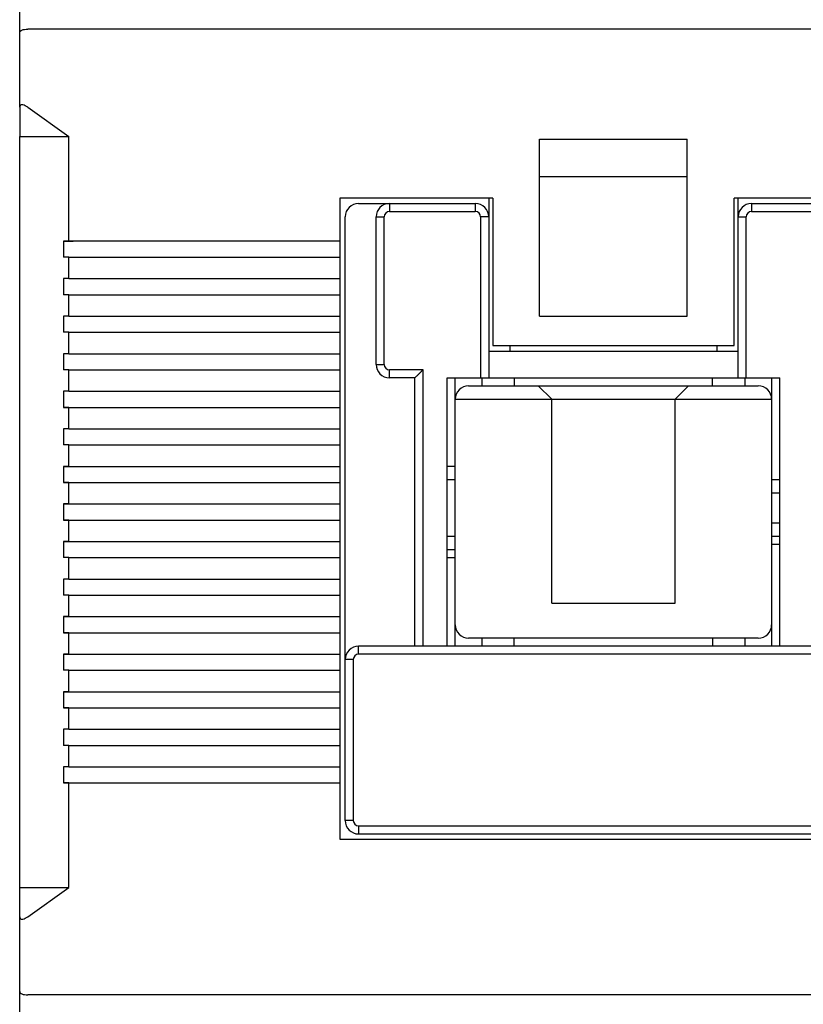
# Model space of a CAD drawing. Units: millimetres. Extents: x -3488 to 1827, y -2259 to -513.
# Drawn here: x -3159 to -3130, y -1144 to -1107 of the extents above; entities that cross this region are included whole.
import ezdxf

# ---------------------------------------------------------------- set-up
doc = ezdxf.new("R2010")
doc.units = ezdxf.units.MM
doc.layers.add('BO', color=3, linetype='Continuous')

msp = doc.modelspace()

# ---------------------------------------------------------------- linework, layer by layer
at = {"color": 7, "linetype": 'Continuous'}
for p, q in [((-3157.06855, -1115.31343), (-3157.06855, -1111.41343)), ((-3139.51855, -1118.11343), (-3139.51855, -1111.51343)), ((-3134.01855, -1118.11343), (-3134.01855, -1111.51343)), ((-3139.51855, -1112.91343), (-3134.01855, -1112.91343)), ((-3146.96855, -1113.71343), (-3146.96855, -1137.61343)), ((-3141.26855, -1113.71343), (-3146.96855, -1113.71343)), ((-3141.41855, -1113.71343), (-3141.41855, -1120.41343)), ((-3141.26855, -1113.71343), (-3141.26855, -1119.21343)), ((-3132.26855, -1119.21343), (-3132.26855, -1113.71343)), ((-3126.56855, -1113.71343), (-3132.26855, -1113.71343)), ((-3132.11855, -1120.41343), (-3132.11855, -1113.71343)), ((-3146.26855, -1113.91343), (-3141.91855, -1113.91343)), ((-3145.11855, -1113.91343), (-3145.11855, -1114.21343)), ((-3141.91855, -1113.91343), (-3141.91855, -1114.21343)), ((-3131.61855, -1113.91343), (-3131.61855, -1114.21343)), ((-3131.61855, -1113.91343), (-3127.26855, -1113.91343)), ((-3146.76855, -1136.91343), (-3146.76855, -1114.41343)), ((-3145.61855, -1119.91343), (-3145.61855, -1114.41343)), ((-3145.61855, -1114.41343), (-3145.31855, -1114.41343)), ((-3145.31855, -1119.91343), (-3145.31855, -1114.41343)), ((-3145.11855, -1114.21343), (-3141.91855, -1114.21343)), ((-3141.71855, -1114.41343), (-3141.71855, -1120.41343)), ((-3141.41855, -1114.41343), (-3141.71855, -1114.41343)), ((-3132.11855, -1114.41343), (-3131.81855, -1114.41343)), ((-3131.81855, -1120.41343), (-3131.81855, -1114.41343)), ((-3131.61855, -1114.21343), (-3128.41855, -1114.21343)), ((-3157.26855, -1115.31343), (-3157.06855, -1115.31343)), ((-3146.96855, -1115.31343), (-3157.26855, -1115.31343)), ((-3157.26855, -1115.31343), (-3157.26855, -1115.91343)), ((-3157.06855, -1115.91343), (-3157.26855, -1115.91343)), ((-3157.06855, -1115.91343), (-3146.96855, -1115.91343)), ((-3157.06855, -1116.71343), (-3157.06855, -1115.91343)), ((-3157.06855, -1116.71343), (-3157.26855, -1116.71343)), ((-3157.26855, -1116.71343), (-3157.26855, -1117.31343)), ((-3157.06855, -1116.71343), (-3146.96855, -1116.71343)), ((-3157.06855, -1117.31343), (-3157.26855, -1117.31343)), ((-3157.06855, -1117.31343), (-3146.96855, -1117.31343)), ((-3157.06855, -1118.11343), (-3157.06855, -1117.31343)), ((-3157.06855, -1118.11343), (-3157.26855, -1118.11343)), ((-3157.26855, -1118.11343), (-3157.26855, -1118.71343)), ((-3157.06855, -1118.11343), (-3146.96855, -1118.11343)), ((-3139.51855, -1118.11343), (-3134.01855, -1118.11343)), ((-3157.06855, -1118.71343), (-3157.26855, -1118.71343)), ((-3157.06855, -1118.71343), (-3146.96855, -1118.71343)), ((-3157.06855, -1119.51343), (-3157.06855, -1118.71343)), ((-3141.26855, -1119.21343), (-3132.26855, -1119.21343)), ((-3140.61855, -1119.41343), (-3140.61855, -1119.21343)), ((-3132.91855, -1119.21343), (-3132.91855, -1119.41343)), ((-3157.06855, -1119.51343), (-3157.26855, -1119.51343)), ((-3157.26855, -1119.51343), (-3157.26855, -1120.11343)), ((-3157.06855, -1119.51343), (-3146.96855, -1119.51343)), ((-3141.41855, -1119.41343), (-3132.11855, -1119.41343)), ((-3145.61855, -1119.91343), (-3145.31855, -1119.91343)), ((-3157.06855, -1120.11343), (-3157.26855, -1120.11343)), ((-3157.06855, -1120.11343), (-3146.96855, -1120.11343)), ((-3157.06855, -1120.91343), (-3157.06855, -1120.11343)), ((-3145.11855, -1120.41343), (-3145.11855, -1120.11343)), ((-3143.86855, -1120.11343), (-3145.11855, -1120.11343)), ((-3144.16855, -1120.41343), (-3145.11855, -1120.41343)), ((-3144.16855, -1130.41343), (-3144.16855, -1120.41343)), ((-3143.86855, -1130.41343), (-3143.86855, -1120.11343)), ((-3142.96855, -1130.41343), (-3142.96855, -1120.41343)), ((-3142.96855, -1120.41343), (-3130.56855, -1120.41343)), ((-3142.66855, -1130.41343), (-3142.66855, -1120.41343)), ((-3141.66855, -1120.71343), (-3141.66855, -1120.41343)), ((-3140.46855, -1120.41343), (-3140.46855, -1120.71343)), ((-3133.06855, -1120.71343), (-3133.06855, -1120.41343)), ((-3131.86855, -1120.41343), (-3131.86855, -1120.71343)), ((-3130.86855, -1120.41343), (-3130.86855, -1130.41343)), ((-3130.56855, -1130.41343), (-3130.56855, -1120.41343)), ((-3142.16855, -1120.71343), (-3131.36855, -1120.71343)), ((-3139.56855, -1120.71343), (-3139.06855, -1121.21343)), ((-3134.46855, -1121.21343), (-3133.96855, -1120.71343)), ((-3157.06855, -1120.91343), (-3157.26855, -1120.91343)), ((-3157.26855, -1120.91343), (-3157.26855, -1121.51343)), ((-3157.06855, -1120.91343), (-3146.96855, -1120.91343)), ((-3157.26855, -1121.51343), (-3146.96855, -1121.51343)), ((-3157.06855, -1121.51343), (-3157.26855, -1121.51343)), ((-3157.06855, -1122.31343), (-3157.06855, -1121.51343)), ((-3142.66855, -1121.21343), (-3130.86855, -1121.21343)), ((-3139.06855, -1128.81343), (-3139.06855, -1121.21343)), ((-3134.46855, -1128.81343), (-3134.46855, -1121.21343)), ((-3157.06855, -1122.31343), (-3157.26855, -1122.31343)), ((-3157.26855, -1122.31343), (-3157.26855, -1122.91343)), ((-3157.06855, -1122.31343), (-3146.96855, -1122.31343)), ((-3157.06855, -1122.91343), (-3157.26855, -1122.91343)), ((-3157.06855, -1122.91343), (-3146.96855, -1122.91343)), ((-3157.06855, -1123.71343), (-3157.06855, -1122.91343)), ((-3157.26855, -1123.71343), (-3146.96855, -1123.71343)), ((-3157.06855, -1123.71343), (-3157.26855, -1123.71343)), ((-3157.26855, -1123.71343), (-3157.26855, -1124.31343)), ((-3142.66855, -1123.71343), (-3142.96855, -1123.71343)), ((-3157.26855, -1124.31343), (-3146.96855, -1124.31343)), ((-3157.06855, -1124.31343), (-3157.26855, -1124.31343)), ((-3157.06855, -1125.11343), (-3157.06855, -1124.31343)), ((-3142.66855, -1124.21343), (-3142.96855, -1124.21343)), ((-3130.56855, -1124.21343), (-3130.86855, -1124.21343)), ((-3130.56855, -1124.71343), (-3130.86855, -1124.71343)), ((-3157.26855, -1125.11343), (-3146.96855, -1125.11343)), ((-3157.06855, -1125.11343), (-3157.26855, -1125.11343)), ((-3157.26855, -1125.11343), (-3157.26855, -1125.71343)), ((-3157.26855, -1125.71343), (-3146.96855, -1125.71343)), ((-3157.06855, -1125.71343), (-3157.26855, -1125.71343)), ((-3157.06855, -1126.51343), (-3157.06855, -1125.71343)), ((-3130.86855, -1125.81343), (-3130.56855, -1125.81343)), ((-3142.96855, -1126.31343), (-3142.66855, -1126.31343)), ((-3130.86855, -1126.31343), (-3130.56855, -1126.31343)), ((-3157.26855, -1126.51343), (-3146.96855, -1126.51343)), ((-3157.06855, -1126.51343), (-3157.26855, -1126.51343)), ((-3157.26855, -1126.51343), (-3157.26855, -1127.11343)), ((-3130.86855, -1126.61343), (-3130.56855, -1126.61343)), ((-3142.96855, -1126.81343), (-3142.66855, -1126.81343)), ((-3157.06855, -1127.11343), (-3157.26855, -1127.11343)), ((-3157.06855, -1127.11343), (-3146.96855, -1127.11343)), ((-3157.06855, -1127.91343), (-3157.06855, -1127.11343)), ((-3142.96855, -1127.11343), (-3142.66855, -1127.11343)), ((-3157.06855, -1127.91343), (-3157.26855, -1127.91343)), ((-3157.26855, -1127.91343), (-3157.26855, -1128.51343)), ((-3157.06855, -1127.91343), (-3146.96855, -1127.91343)), ((-3157.06855, -1128.51343), (-3157.26855, -1128.51343)), ((-3157.06855, -1128.51343), (-3146.96855, -1128.51343)), ((-3157.06855, -1129.31343), (-3157.06855, -1128.51343)), ((-3139.06855, -1128.81343), (-3134.46855, -1128.81343)), ((-3157.26855, -1129.31343), (-3146.96855, -1129.31343)), ((-3157.06855, -1129.31343), (-3157.26855, -1129.31343)), ((-3157.26855, -1129.31343), (-3157.26855, -1129.91343)), ((-3157.26855, -1129.91343), (-3146.96855, -1129.91343)), ((-3157.06855, -1129.91343), (-3157.26855, -1129.91343)), ((-3157.06855, -1130.71343), (-3157.06855, -1129.91343)), ((-3131.36855, -1130.11343), (-3142.16855, -1130.11343)), ((-3141.66855, -1130.41343), (-3141.66855, -1130.11343)), ((-3140.46855, -1130.41343), (-3140.46855, -1130.11343)), ((-3133.06855, -1130.11343), (-3133.06855, -1130.41343)), ((-3131.86855, -1130.11343), (-3131.86855, -1130.41343)), ((-3157.26855, -1130.71343), (-3146.96855, -1130.71343)), ((-3157.06855, -1130.71343), (-3157.26855, -1130.71343)), ((-3157.26855, -1130.71343), (-3157.26855, -1131.31343)), ((-3146.26855, -1130.71343), (-3146.26855, -1130.41343)), ((-3127.26855, -1130.41343), (-3146.26855, -1130.41343)), ((-3127.26855, -1130.71343), (-3146.26855, -1130.71343)), ((-3146.46855, -1130.91343), (-3146.76855, -1130.91343)), ((-3146.46855, -1130.91343), (-3146.46855, -1136.91343)), ((-3157.06855, -1131.31343), (-3157.26855, -1131.31343)), ((-3157.06855, -1131.31343), (-3146.96855, -1131.31343)), ((-3157.06855, -1132.11343), (-3157.06855, -1131.31343)), ((-3157.06855, -1132.11343), (-3157.26855, -1132.11343)), ((-3157.26855, -1132.11343), (-3146.96855, -1132.11343)), ((-3157.26855, -1132.11343), (-3157.26855, -1132.71343)), ((-3157.06855, -1132.71343), (-3157.26855, -1132.71343)), ((-3157.26855, -1132.71343), (-3146.96855, -1132.71343)), ((-3157.06855, -1133.51343), (-3157.06855, -1132.71343)), ((-3157.06855, -1133.51343), (-3157.26855, -1133.51343)), ((-3157.26855, -1133.51343), (-3157.26855, -1134.11343)), ((-3157.06855, -1133.51343), (-3146.96855, -1133.51343)), ((-3157.06855, -1134.11343), (-3157.26855, -1134.11343)), ((-3157.06855, -1134.11343), (-3146.96855, -1134.11343)), ((-3157.06855, -1134.91343), (-3157.06855, -1134.11343)), ((-3157.06855, -1134.91343), (-3157.26855, -1134.91343)), ((-3157.26855, -1134.91343), (-3157.26855, -1135.51343)), ((-3157.06855, -1134.91343), (-3146.96855, -1134.91343)), ((-3157.26855, -1135.51343), (-3146.96855, -1135.51343)), ((-3157.06855, -1135.51343), (-3157.26855, -1135.51343)), ((-3157.06855, -1139.41343), (-3157.06855, -1135.51343)), ((-3146.46855, -1136.91343), (-3146.76855, -1136.91343)), ((-3146.26855, -1137.11343), (-3146.26855, -1137.41343)), ((-3146.26855, -1137.11343), (-3127.26855, -1137.11343)), ((-3146.96855, -1137.61343), (-3126.56855, -1137.61343)), ((-3146.26855, -1137.41343), (-3127.26855, -1137.41343))]:
    msp.add_line(p, q, dxfattribs=at)
msp.add_line((-3139.51855, -1111.51343), (-3134.01855, -1111.51343))
for centre, radius, start, end in [((-3146.26855, -1114.41343), 0.5, 90, 180), ((-3145.11855, -1114.41343), 0.5, 90, 180), ((-3141.91855, -1114.41343), 0.5, 0, 90), ((-3131.61855, -1114.41343), 0.5, 90, 180), ((-3145.11855, -1114.41343), 0.2, 90, 180), ((-3141.91855, -1114.41343), 0.2, 0, 90), ((-3131.61855, -1114.41343), 0.2, 90, 180), ((-3145.11855, -1119.91343), 0.5, 180, 270), ((-3145.11855, -1119.91343), 0.2, 180, 270), ((-3142.16855, -1121.21343), 0.5, 90, 180), ((-3131.36855, -1121.21343), 0.5, 0, 90), ((-3142.16855, -1129.61343), 0.5, 180, 270), ((-3131.36855, -1129.61343), 0.5, 270, 0), ((-3146.26855, -1130.91343), 0.5, 90, 180), ((-3146.26855, -1130.91343), 0.2, 90, 180), ((-3146.26855, -1136.91343), 0.5, 180, 270), ((-3146.26855, -1136.91343), 0.2, 180, 270)]:
    msp.add_arc(centre, radius, start, end, dxfattribs=at)
at = {"color": 7, "linetype": 'Continuous', "start_tangent": (0.70710678, 0.70710678), "end_tangent": (0.70710678, 0.70710678)}
msp.add_spline([(-3144.16855, -1120.41343), (-3144.14632, -1120.39121), (-3144.09365, -1120.33853), (-3144.02439, -1120.26927), (-3143.94696, -1120.19185), (-3143.86855, -1120.11343)], degree=3, dxfattribs=at)
at = {"layer": 'BO', "color": 7, "linetype": 'Continuous'}
for p, q in [((-3158.90703, -1107.5377), (-3158.90703, -1106.71343)), ((-3158.90703, -1110.32557), (-3158.90703, -1107.5377)), ((-3158.90703, -1110.32557), (-3158.90703, -1107.5377)), ((-3114.20703, -1107.41343), (-3158.60703, -1107.41343)), ((-3158.90703, -1110.32557), (-3158.90703, -1111.41343)), ((-3158.60703, -1110.32557), (-3157.06855, -1111.41343)), ((-3158.90703, -1139.41343), (-3158.90703, -1111.41343)), ((-3158.90703, -1111.41343), (-3157.06855, -1111.41343)), ((-3157.06855, -1115.31343), (-3157.06855, -1111.41343)), ((-3157.06855, -1115.31343), (-3157.26855, -1115.31343)), ((-3157.26855, -1115.31343), (-3157.26855, -1115.91343)), ((-3157.06855, -1115.31343), (-3156.90703, -1115.31343)), ((-3157.06855, -1115.91343), (-3157.26855, -1115.91343)), ((-3157.06855, -1115.91343), (-3156.90703, -1115.91343)), ((-3157.06855, -1116.71343), (-3157.06855, -1115.91343)), ((-3157.06855, -1116.71343), (-3157.26855, -1116.71343)), ((-3157.26855, -1116.71343), (-3157.26855, -1117.31343)), ((-3157.06855, -1116.71343), (-3156.90703, -1116.71343)), ((-3157.06855, -1117.31343), (-3157.26855, -1117.31343)), ((-3157.06855, -1117.31343), (-3156.90703, -1117.31343)), ((-3157.06855, -1118.11343), (-3157.06855, -1117.31343)), ((-3157.06855, -1118.11343), (-3157.26855, -1118.11343)), ((-3157.26855, -1118.11343), (-3157.26855, -1118.71343)), ((-3157.06855, -1118.11343), (-3156.90703, -1118.11343)), ((-3157.06855, -1118.71343), (-3157.26855, -1118.71343)), ((-3157.06855, -1118.71343), (-3156.90703, -1118.71343)), ((-3157.06855, -1119.51343), (-3157.06855, -1118.71343)), ((-3157.06855, -1119.51343), (-3157.26855, -1119.51343)), ((-3157.26855, -1119.51343), (-3157.26855, -1120.11343)), ((-3157.06855, -1119.51343), (-3156.90703, -1119.51343)), ((-3157.06855, -1120.11343), (-3157.26855, -1120.11343)), ((-3157.06855, -1120.11343), (-3156.90703, -1120.11343)), ((-3157.06855, -1120.91343), (-3157.06855, -1120.11343)), ((-3157.06855, -1120.91343), (-3157.26855, -1120.91343)), ((-3157.26855, -1120.91343), (-3157.26855, -1121.51343)), ((-3157.06855, -1120.91343), (-3156.90703, -1120.91343)), ((-3157.06855, -1121.51343), (-3157.26855, -1121.51343)), ((-3157.06855, -1121.51343), (-3156.90703, -1121.51343)), ((-3157.06855, -1122.31343), (-3157.06855, -1121.51343)), ((-3157.06855, -1122.31343), (-3157.26855, -1122.31343)), ((-3157.26855, -1122.31343), (-3157.26855, -1122.91343)), ((-3157.06855, -1122.31343), (-3156.90703, -1122.31343)), ((-3157.06855, -1122.91343), (-3157.26855, -1122.91343)), ((-3157.06855, -1122.91343), (-3156.90703, -1122.91343)), ((-3157.06855, -1123.71343), (-3157.06855, -1122.91343)), ((-3157.06855, -1123.71343), (-3157.26855, -1123.71343)), ((-3157.26855, -1123.71343), (-3157.26855, -1124.31343)), ((-3157.06855, -1123.71343), (-3156.90703, -1123.71343)), ((-3157.06855, -1124.31343), (-3157.26855, -1124.31343)), ((-3157.06855, -1124.31343), (-3156.90703, -1124.31343)), ((-3157.06855, -1125.11343), (-3157.06855, -1124.31343)), ((-3157.06855, -1125.11343), (-3157.26855, -1125.11343)), ((-3157.26855, -1125.11343), (-3157.26855, -1125.71343)), ((-3157.06855, -1125.11343), (-3156.90703, -1125.11343)), ((-3157.06855, -1125.71343), (-3157.26855, -1125.71343)), ((-3157.06855, -1125.71343), (-3156.90703, -1125.71343)), ((-3157.06855, -1126.51343), (-3157.06855, -1125.71343)), ((-3157.06855, -1126.51343), (-3157.26855, -1126.51343)), ((-3157.26855, -1126.51343), (-3157.26855, -1127.11343)), ((-3157.06855, -1126.51343), (-3156.90703, -1126.51343)), ((-3157.06855, -1127.11343), (-3157.26855, -1127.11343)), ((-3157.06855, -1127.11343), (-3156.90703, -1127.11343)), ((-3157.06855, -1127.91343), (-3157.06855, -1127.11343)), ((-3157.06855, -1127.91343), (-3157.26855, -1127.91343)), ((-3157.26855, -1127.91343), (-3157.26855, -1128.51343)), ((-3157.06855, -1127.91343), (-3156.90703, -1127.91343)), ((-3157.06855, -1128.51343), (-3157.26855, -1128.51343)), ((-3157.06855, -1128.51343), (-3156.90703, -1128.51343)), ((-3157.06855, -1129.31343), (-3157.06855, -1128.51343)), ((-3157.06855, -1129.31343), (-3157.26855, -1129.31343)), ((-3157.26855, -1129.31343), (-3157.26855, -1129.91343)), ((-3157.06855, -1129.31343), (-3156.90703, -1129.31343)), ((-3157.06855, -1129.91343), (-3157.26855, -1129.91343)), ((-3157.06855, -1129.91343), (-3156.90703, -1129.91343)), ((-3157.06855, -1130.71343), (-3157.06855, -1129.91343)), ((-3157.06855, -1130.71343), (-3157.26855, -1130.71343)), ((-3157.26855, -1130.71343), (-3157.26855, -1131.31343)), ((-3157.06855, -1130.71343), (-3156.90703, -1130.71343)), ((-3157.06855, -1131.31343), (-3157.26855, -1131.31343)), ((-3157.06855, -1131.31343), (-3156.90703, -1131.31343)), ((-3157.06855, -1132.11343), (-3157.06855, -1131.31343)), ((-3157.06855, -1132.11343), (-3157.26855, -1132.11343)), ((-3157.26855, -1132.11343), (-3157.26855, -1132.71343)), ((-3157.06855, -1132.11343), (-3156.90703, -1132.11343)), ((-3157.06855, -1132.71343), (-3157.26855, -1132.71343)), ((-3157.06855, -1132.71343), (-3156.90703, -1132.71343)), ((-3157.06855, -1133.51343), (-3157.06855, -1132.71343)), ((-3157.06855, -1133.51343), (-3157.26855, -1133.51343)), ((-3157.26855, -1133.51343), (-3157.26855, -1134.11343)), ((-3157.06855, -1133.51343), (-3156.90703, -1133.51343)), ((-3157.06855, -1134.11343), (-3157.26855, -1134.11343)), ((-3157.06855, -1134.11343), (-3156.90703, -1134.11343)), ((-3157.06855, -1134.91343), (-3157.06855, -1134.11343)), ((-3157.06855, -1134.91343), (-3157.26855, -1134.91343)), ((-3157.26855, -1134.91343), (-3157.26855, -1135.51343)), ((-3157.06855, -1134.91343), (-3156.90703, -1134.91343)), ((-3157.06855, -1135.51343), (-3157.26855, -1135.51343)), ((-3157.06855, -1135.51343), (-3156.90703, -1135.51343)), ((-3157.06855, -1139.41343), (-3157.06855, -1135.51343)), ((-3158.90703, -1140.5013), (-3158.90703, -1139.41343)), ((-3158.90703, -1139.41343), (-3157.06855, -1139.41343)), ((-3158.60703, -1140.5013), (-3157.06855, -1139.41343)), ((-3158.90703, -1143.28917), (-3158.90703, -1140.5013)), ((-3158.90703, -1143.28917), (-3158.90703, -1140.5013)), ((-3158.90703, -1144.11343), (-3158.90703, -1143.28917)), ((-3114.20703, -1143.41343), (-3158.60703, -1143.41343))]:
    msp.add_line(p, q, dxfattribs=at)
for points, start_tangent, end_tangent in [([(-3158.90703, -1107.5377), (-3158.88596, -1107.49195), (-3158.82374, -1107.45177), (-3158.72649, -1107.42371), (-3158.60703, -1107.41343)], (0, 1), (1, 0)), ([(-3158.60703, -1110.32557), (-3158.70009, -1110.27023), (-3158.78501, -1110.24108), (-3158.85052, -1110.24161), (-3158.89308, -1110.27151), (-3158.90703, -1110.32557)], (-0.81649658, 0.57735027), (0, -1)), ([(-3158.90703, -1140.5013), (-3158.89294, -1140.55559), (-3158.85008, -1140.58538), (-3158.78471, -1140.58573), (-3158.70122, -1140.55718), (-3158.60703, -1140.5013)], (0, -1), (0.81649658, 0.57735027)), ([(-3158.90703, -1143.28917), (-3158.88596, -1143.33492), (-3158.82374, -1143.3751), (-3158.72649, -1143.40316), (-3158.60703, -1143.41343)], (0, -1), (1, 0))]:
    msp.add_spline(points, degree=3, dxfattribs=dict(at, start_tangent=start_tangent, end_tangent=end_tangent))

doc.saveas('drawing.dxf')
